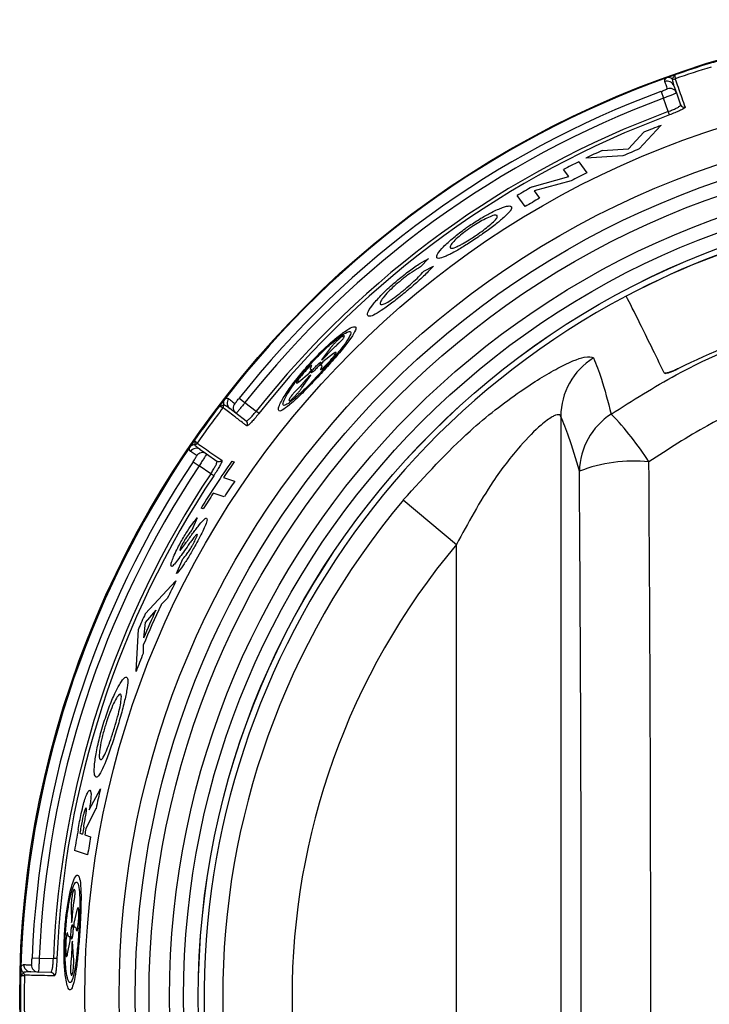
# Model space of a CAD drawing. Units: inches. Extents: x -50 to 62, y -17 to 54.
# Drawn here: x 2 to 3, y 15 to 17 of the extents above; entities that cross this region are included whole.
import ezdxf

# ---------------------------------------------------------------- set-up
doc = ezdxf.new("R2010")
doc.units = ezdxf.units.IN
doc.header["$MEASUREMENT"] = 0

msp = doc.modelspace()

# ---------------------------------------------------------------- linework, layer by layer
at = {"color": 7, "linetype": 'Continuous', "lineweight": 25}
for p, q in [((2.7435, 16.7943), (2.7437, 16.7944)), ((2.7477, 16.794), (2.7477, 16.7939)), ((2.7275, 16.7759), (2.731, 16.7662)), ((2.7459, 16.784), (2.7496, 16.7738)), ((2.7378, 16.7471), (2.731, 16.7662)), ((2.7496, 16.7738), (2.7557, 16.7565)), ((2.7396, 16.7423), (2.7378, 16.7471)), ((2.7274, 16.7272), (2.6961, 16.6936)), ((2.6809, 16.6935), (2.703, 16.7175)), ((2.6428, 16.6913), (2.6809, 16.6935)), ((2.6727, 16.6835), (2.6194, 16.6801)), ((2.595, 16.6537), (2.5875, 16.6639)), ((2.6093, 16.6751), (2.6209, 16.6591)), ((2.5423, 16.6392), (2.595, 16.6537)), ((2.5982, 16.6475), (2.5454, 16.6335)), ((2.5322, 16.6107), (2.5207, 16.6265)), ((2.5454, 16.6335), (2.5531, 16.6229)), ((2.3935, 16.5361), (2.3821, 16.5242)), ((2.3867, 16.5178), (2.4007, 16.5253)), ((2.2719, 16.4226), (2.2727, 16.4247)), ((2.2529, 16.4081), (2.2397, 16.3906)), ((2.2572, 16.3997), (2.2419, 16.3879)), ((2.2219, 16.38), (2.2173, 16.3753)), ((2.2419, 16.3879), (2.2381, 16.3832)), ((2.2397, 16.3906), (2.2423, 16.3921)), ((2.2423, 16.3793), (2.247, 16.3839)), ((2.2073, 16.3592), (2.2222, 16.3716)), ((2.2117, 16.3507), (2.2244, 16.3689)), ((2.2244, 16.3689), (2.2218, 16.3673)), ((2.2222, 16.3716), (2.226, 16.3763)), ((2.0991, 16.3261), (2.0992, 16.3262)), ((2.1217, 16.3358), (2.1298, 16.3294)), ((2.1298, 16.3294), (2.1459, 16.317)), ((2.1937, 16.3348), (2.1929, 16.3326)), ((2.0983, 16.3221), (2.0982, 16.3221)), ((2.1169, 16.3141), (2.1082, 16.3207)), ((2.1314, 16.3029), (2.1169, 16.3141)), ((2.1499, 16.3138), (2.1459, 16.317)), ((2.5834, 16.3095), (2.5834, 14.6423)), ((2.0575, 16.2689), (2.0576, 16.269)), ((2.0611, 16.271), (2.0612, 16.271)), ((2.0655, 16.2619), (2.0745, 16.2558)), ((2.0745, 16.2558), (2.0896, 16.2454)), ((2.0553, 16.2445), (2.0639, 16.2388)), ((2.0807, 16.2273), (2.0639, 16.2388)), ((2.1111, 16.2453), (2.1144, 16.2443)), ((2.085, 16.2244), (2.0807, 16.2273)), ((2.099, 16.2219), (2.115, 16.2167)), ((2.1001, 16.1942), (2.0842, 16.1994)), ((2.3573, 16.1897), (2.4336, 16.1258)), ((2.07, 16.1767), (2.0667, 16.1778)), ((2.0612, 16.1639), (2.0533, 16.1461)), ((2.4336, 14.8261), (2.4336, 16.1258)), ((2.0316, 16.0838), (2.0406, 16.1049)), ((1.9865, 16.0262), (2.0306, 16.0734)), ((2.0182, 16.0482), (2.0093, 16.0393)), ((2.0017, 16.0314), (1.9863, 16.0136)), ((1.9863, 16.0136), (1.9841, 15.9915)), ((1.9734, 15.9436), (1.9767, 16.004)), ((1.9837, 15.9812), (1.9835, 15.9695)), ((1.9061, 15.7449), (1.9221, 15.7748)), ((1.9158, 15.7465), (1.9012, 15.7177)), ((1.8925, 15.7112), (1.8963, 15.71)), ((1.8996, 15.7089), (1.908, 15.7062)), ((1.9037, 15.6803), (1.885, 15.6864)), ((1.8857, 15.6286), (1.8851, 15.6307)), ((1.88, 15.6053), (1.8806, 15.583)), ((1.8885, 15.601), (1.884, 15.5821)), ((1.8806, 15.583), (1.8816, 15.5858)), ((1.884, 15.5821), (1.8839, 15.576)), ((1.8897, 15.5753), (1.8904, 15.5819)), ((1.8733, 15.5637), (1.8727, 15.5571)), ((1.8788, 15.5569), (1.8788, 15.5631)), ((1.875, 15.5379), (1.8788, 15.5569)), ((1.8822, 15.5561), (1.8812, 15.5532)), ((1.8836, 15.5335), (1.8822, 15.5561)), ((1.824, 15.5324), (1.8343, 15.5319)), ((1.8343, 15.5319), (1.8546, 15.5314)), ((1.8597, 15.5312), (1.8546, 15.5314)), ((1.8114, 15.5112), (1.8114, 15.5114)), ((1.8131, 15.5075), (1.8131, 15.5075)), ((1.8328, 15.512), (1.822, 15.5123)), ((1.8512, 15.5115), (1.8328, 15.512)), ((1.8795, 15.5097), (1.8803, 15.5075))]:
    msp.add_line(p, q, dxfattribs=at)
for radius in [1.403, 1.3096, 1.2602, 1.2371, 1.2172, 1.1877, 1.1677, 1.1465, 1.1464]:
    msp.add_circle((3.2092, 15.4759), radius, dxfattribs=at)
for centre, radius, start, end in [((3.2092, 15.4759), 1.402, 106.5941, 107.1017), ((3.2092, 15.4759), 1.402, 107.1017, 109.2419), ((3.2092, 15.4759), 1.3965, 107.0489, 109.2945), ((3.2092, 15.4759), 1.402, 109.7543, 142.2457), ((2.7365, 16.7807), 0.01, 19.5121, 109.9245), ((3.2092, 15.4759), 1.402, 109.2419, 109.7543), ((2.7461, 16.7987), 0.005, 239.5358, 289.3126), ((2.7462, 16.7987), 0.00498, 239.9521, 288.5561), ((3.2092, 15.4759), 1.3864, 110.3324, 141.6676), ((2.7402, 16.7704), 0.00999, 19.5318, 109.9468), ((3.2092, 15.4759), 1.376, 110.3324, 141.6676), ((2.7604, 16.7582), 0.00498, 199.6929, 289.484), ((3.2092, 15.4759), 1.3557, 110.3449, 141.6551), ((3.2092, 15.4759), 1.3506, 110.3449, 141.6551), ((3.2092, 15.4759), 1.3408, 111.0554, 112.1789), ((3.2092, 15.4759), 1.3408, 114.9841, 116.0933), ((3.2092, 15.4759), 1.3213, 112.8496, 113.9528), ((3.2092, 15.4759), 1.3408, 116.5777, 117.6216), ((3.2092, 15.4759), 1.3213, 116.4375, 117.5416), ((3.2092, 15.4759), 1.3408, 119.8235, 120.8971), ((3.2092, 15.4759), 1.3213, 119.7699, 120.8216), ((3.2092, 15.4759), 1.1381, 62.1512, 117.8487), ((3.2092, 15.4759), 1.138, 62.1477, 117.8522), ((3.2092, 15.4759), 1.1381, 117.8487, 62.1512), ((2.6833, 16.3087), 0.0999, 122.0315, 179.5473), ((3.2092, 15.4759), 1.402, 142.7581, 145.2419), ((3.2092, 15.4759), 1.402, 142.2457, 142.7581), ((2.0942, 16.325), 0.00498, 323.4439, 12.0479), ((2.0943, 16.3251), 0.005, 322.6874, 12.4642), ((2.1143, 16.3286), 0.01, 142.0755, 232.4879), ((2.123, 16.322), 0.00999, 142.0532, 232.4682), ((3.2092, 15.4759), 1.3965, 142.7055, 145.2945), ((2.7092, 16.2294), 0.0989, 122.5554, 179.1695), ((2.3502, 16.0152), 0.4267, 32.4838, 44.2272), ((2.1284, 16.299), 0.00498, 322.516, 52.3071), ((3.2092, 15.4759), 1.402, 145.2419, 145.7543), ((2.057, 16.2738), 0.005, 275.5358, 325.3126), ((2.0571, 16.2739), 0.00498, 275.9521, 324.5561), ((3.2092, 15.4759), 1.402, 145.7543, 178.2457), ((2.0599, 16.2537), 0.01, 55.5121, 145.9245), ((2.0688, 16.2475), 0.00999, 55.5318, 145.9468), ((3.2092, 15.4759), 1.3864, 146.3324, 177.6676), ((3.2092, 15.4759), 1.376, 146.3324, 177.6676), ((3.2092, 15.4759), 1.3408, 144.9822, 148.4368), ((2.0924, 16.2495), 0.00498, 235.6929, 325.484), ((3.2092, 15.4759), 1.3375, 144.9385, 146.0995), ((2.6888, 16.0256), 0.2198, 84.4397, 110.9477), ((3.2092, 15.4759), 1.3557, 146.3449, 177.6551), ((3.2092, 15.4759), 1.3506, 146.3449, 177.6551), ((3.2092, 15.4759), 1.3213, 145.9, 147.0696), ((3.2092, 15.4759), 1.3375, 147.254, 148.4023), ((3.2092, 15.4759), 1.1114, 140.0382, 219.9616), ((3.2092, 15.4759), 1.0118, 140.0382, 219.9616), ((3.2092, 15.4759), 1.3213, 153.119, 154.3354), ((3.2092, 15.4759), 1.3255, 154.8502, 157.5915), ((3.2092, 15.4759), 1.3291, 155.2966, 157.1769), ((3.2092, 15.4759), 1.3408, 155.7697, 156.8049), ((3.2092, 15.4759), 1.3213, 158.0669, 159.2714), ((3.2092, 15.4759), 1.3213, 166.9257, 168.1844), ((3.2092, 15.4759), 1.3408, 169.6623, 170.9701), ((3.2092, 15.4759), 1.3375, 169.4848, 169.8672), ((3.2092, 15.4759), 1.3336, 169.4515, 169.8903), ((3.2092, 15.4759), 1.3301, 169.5279, 169.9112), ((3.2092, 15.4759), 1.3213, 169.964, 171.1036), ((3.2092, 15.4759), 1.402, 178.2457, 178.7581), ((1.8222, 15.5223), 0.01, 178.0755, 268.4879), ((1.8331, 15.522), 0.00999, 178.0532, 268.4682), ((3.2092, 15.4759), 1.402, 178.7581, 181.2419), ((1.8081, 15.5076), 0.005, 358.6874, 48.4642), ((1.8081, 15.5075), 0.00498, 359.4439, 48.0479), ((3.2092, 15.4759), 1.3965, 178.7055, 181.2945), ((1.851, 15.5065), 0.00498, 358.516, 88.3071)]:
    msp.add_arc(centre, radius, start, end, dxfattribs=at)
for centre, major_axis, ratio in [((2.4195, 15.4759), (0, 5.6958), 0.051488), ((2.3197, 15.4759), (0, 5.5958), 0.052408)]:
    msp.add_ellipse(centre, major_axis=major_axis, ratio=ratio, start_param=4.577067, end_param=4.847711, dxfattribs=at)
for points, knots in [([(2.7331, 16.7901), (2.733, 16.7904), (2.7327, 16.7917), (2.7332, 16.7934), (2.735, 16.795), (2.7353, 16.7954)], [0, 0, 0, 0, 0.16418, 0.82096, 1, 1, 1, 1]), ([(2.7367, 16.7798), (2.7366, 16.7801), (2.7361, 16.7816), (2.7347, 16.7855), (2.7338, 16.7882), (2.7331, 16.7901)], [0, 0, 0, 0, 0.069533, 0.347666, 1, 1, 1, 1]), ([(2.7435, 16.7943), (2.743, 16.7946), (2.7417, 16.7953), (2.739, 16.796), (2.7369, 16.7958), (2.7355, 16.7954), (2.7353, 16.7954), (2.7353, 16.7954)], [0, 0, 0, 0, 0.157904, 0.425364, 0.927366, 0.988799, 1, 1, 1, 1]), ([(2.7435, 16.7943), (2.7436, 16.7939), (2.7438, 16.7912), (2.7447, 16.7878), (2.7457, 16.7847), (2.7459, 16.784)], [0, 0, 0, 0, 0.145096, 0.829066, 1, 1, 1, 1]), ([(2.7471, 16.7996), (2.7471, 16.7995), (2.7467, 16.7986), (2.7458, 16.7969), (2.7445, 16.7951), (2.7439, 16.7945), (2.7437, 16.7944), (2.7437, 16.7944)], [0, 0, 0, 0, 0.012202, 0.332313, 0.650979, 0.95779, 1, 1, 1, 1]), ([(2.7471, 16.7996), (2.7471, 16.7995), (2.7473, 16.7985), (2.7476, 16.7967), (2.7478, 16.7948), (2.7478, 16.7941), (2.7477, 16.794), (2.7477, 16.794)], [0, 0, 0, 0, 0.011936, 0.332123, 0.650542, 0.957637, 1, 1, 1, 1]), ([(2.7477, 16.7939), (2.7477, 16.7939), (2.7481, 16.7929), (2.7497, 16.7884), (2.7538, 16.7767), (2.7589, 16.7623), (2.7621, 16.7535)], [0, 0, 0, 0, 0.00559, 0.091955, 0.437427, 1, 1, 1, 1]), ([(2.7275, 16.7759), (2.7285, 16.7763), (2.7306, 16.7771), (2.7334, 16.7782), (2.7355, 16.7791), (2.7366, 16.7796), (2.7367, 16.7798), (2.7367, 16.7798)], [0, 0, 0, 0, 0.215451, 0.430609, 0.645316, 0.859602, 1, 1, 1, 1]), ([(2.7496, 16.7738), (2.7495, 16.7737), (2.7493, 16.7735), (2.7472, 16.7724), (2.743, 16.7707), (2.7374, 16.7686), (2.7331, 16.767), (2.731, 16.7662)], [0, 0, 0, 0, 0.140855, 0.355646, 0.570434, 0.785216, 1, 1, 1, 1]), ([(2.7378, 16.7471), (2.7399, 16.7479), (2.7441, 16.7495), (2.7496, 16.752), (2.7536, 16.7542), (2.7556, 16.7557), (2.7557, 16.7563), (2.7557, 16.7565)], [0, 0, 0, 0, 0.213982, 0.428043, 0.642524, 0.85765, 1, 1, 1, 1]), ([(2.7621, 16.7535), (2.762, 16.7532), (2.7619, 16.7526), (2.7594, 16.7508), (2.7543, 16.7483), (2.7475, 16.7453), (2.7422, 16.7433), (2.7396, 16.7423)], [0, 0, 0, 0, 0.142447, 0.357682, 0.57218, 0.786155, 1, 1, 1, 1]), ([(2.4524, 16.5834), (2.458, 16.587), (2.4691, 16.5944), (2.486, 16.6036), (2.5006, 16.61), (2.51, 16.6123), (2.5119, 16.611), (2.5127, 16.6105)], [0, 0, 0, 0, 0.177223, 0.355447, 0.589759, 0.825618, 1, 1, 1, 1]), ([(2.5127, 16.6105), (2.5128, 16.609), (2.513, 16.6059), (2.5023, 16.5953), (2.4879, 16.5835), (2.4748, 16.5739), (2.4668, 16.5684), (2.4646, 16.5669)], [0, 0, 0, 0, 0.273381, 0.549541, 0.737459, 0.926744, 1, 1, 1, 1]), ([(2.4922, 16.5977), (2.4911, 16.5982), (2.4892, 16.599), (2.4806, 16.5958), (2.4712, 16.5911), (2.462, 16.5858), (2.4565, 16.5821), (2.4541, 16.5805)], [0, 0, 0, 0, 0.290943, 0.53181, 0.722989, 0.882227, 1, 1, 1, 1]), ([(2.4624, 16.5698), (2.4658, 16.5722), (2.4726, 16.5769), (2.4818, 16.5843), (2.4888, 16.5907), (2.4927, 16.5956), (2.4923, 16.597), (2.4922, 16.5977)], [0, 0, 0, 0, 0.171583, 0.34447, 0.568368, 0.789971, 1, 1, 1, 1]), ([(2.4053, 16.5372), (2.4053, 16.5389), (2.4052, 16.5419), (2.4142, 16.5526), (2.4282, 16.5654), (2.4424, 16.5764), (2.4505, 16.5821), (2.4524, 16.5834)], [0, 0, 0, 0, 0.273429, 0.502412, 0.732742, 0.93738, 1, 1, 1, 1]), ([(2.4541, 16.5805), (2.4506, 16.578), (2.4436, 16.5731), (2.4344, 16.5654), (2.4277, 16.5587), (2.4242, 16.5537), (2.4245, 16.5523), (2.4247, 16.5516)], [0, 0, 0, 0, 0.175765, 0.352921, 0.569128, 0.786089, 1, 1, 1, 1]), ([(2.4646, 16.5669), (2.4588, 16.563), (2.4471, 16.5551), (2.4301, 16.5451), (2.4164, 16.5383), (2.4078, 16.5356), (2.4061, 16.5368), (2.4053, 16.5372)], [0, 0, 0, 0, 0.186771, 0.375235, 0.603341, 0.834932, 1, 1, 1, 1]), ([(2.4398, 16.556), (2.4415, 16.5568), (2.4459, 16.5592), (2.4537, 16.564), (2.4598, 16.5681), (2.4624, 16.5698)], [0, 0, 0, 0, 0.2511387, 0.6842465, 1, 1, 1, 1]), ([(2.4247, 16.5516), (2.4251, 16.5513), (2.4262, 16.5504), (2.4309, 16.5515), (2.4374, 16.5547), (2.4398, 16.556)], [0, 0, 0, 0, 0.250056, 0.71073, 1, 1, 1, 1]), ([(2.3496, 16.5056), (2.3551, 16.51), (2.3661, 16.5189), (2.3816, 16.5295), (2.3896, 16.5339), (2.3935, 16.5361)], [0, 0, 0, 0, 0.336687, 0.673566, 1, 1, 1, 1]), ([(2.3821, 16.5242), (2.38, 16.523), (2.3746, 16.5199), (2.3643, 16.5131), (2.3556, 16.5062), (2.3516, 16.5029)], [0, 0, 0, 0, 0.252175, 0.649859, 1, 1, 1, 1]), ([(2.4007, 16.5253), (2.3983, 16.5228), (2.392, 16.5162), (2.3792, 16.5038), (2.3672, 16.4936), (2.3614, 16.4888)], [0, 0, 0, 0, 0.250238, 0.640923, 1, 1, 1, 1]), ([(2.3599, 16.4923), (2.3634, 16.4953), (2.3706, 16.5014), (2.3797, 16.5103), (2.3843, 16.5152), (2.3867, 16.5178)], [0, 0, 0, 0, 0.316805, 0.63608, 1, 1, 1, 1]), ([(2.3061, 16.4542), (2.3059, 16.4559), (2.3055, 16.4589), (2.3134, 16.4703), (2.3261, 16.4843), (2.3393, 16.4969), (2.3475, 16.5038), (2.3496, 16.5056)], [0, 0, 0, 0, 0.274706, 0.494502, 0.714632, 0.926477, 1, 1, 1, 1]), ([(2.3516, 16.5029), (2.3483, 16.5001), (2.3415, 16.4943), (2.3327, 16.4853), (2.3263, 16.4776), (2.3235, 16.4725), (2.3239, 16.4711), (2.3241, 16.4705)], [0, 0, 0, 0, 0.1812308, 0.3637764, 0.5956319, 0.8288253, 1, 1, 1, 1]), ([(2.3614, 16.4888), (2.3557, 16.484), (2.3442, 16.4746), (2.3282, 16.4629), (2.3161, 16.4554), (2.3086, 16.4525), (2.3069, 16.4537), (2.3061, 16.4542)], [0, 0, 0, 0, 0.196237, 0.394686, 0.604751, 0.813441, 1, 1, 1, 1]), ([(2.3241, 16.4705), (2.3251, 16.4701), (2.3268, 16.4694), (2.3344, 16.4732), (2.3438, 16.4795), (2.353, 16.4865), (2.3582, 16.4909), (2.3599, 16.4923)], [0, 0, 0, 0, 0.300388, 0.509864, 0.720698, 0.911079, 1, 1, 1, 1]), ([(2.6559, 16.3128), (2.6866, 16.3323), (2.7647, 16.3818), (2.9027, 16.439), (3.0499, 16.4742), (3.1829, 16.4854), (3.315, 16.4814), (3.4612, 16.4549), (3.6191, 16.4003), (3.7142, 16.3423), (3.7624, 16.3128)], [0, 0, 0, 0, 0.092908, 0.23617, 0.37942, 0.477736, 0.576052, 0.715891, 0.85574, 1, 1, 1, 1]), ([(2.7321, 16.3719), (2.7195, 16.3978), (2.6941, 16.4498), (2.683, 16.4713), (2.6775, 16.4821)], [0, 0, 0, 0, 0.498982, 1, 1, 1, 1]), ([(3.6657, 16.3785), (3.6194, 16.4001), (3.5257, 16.4437), (3.3716, 16.4811), (3.2088, 16.4953), (3.0476, 16.4812), (2.8927, 16.4436), (2.7997, 16.4004), (2.7526, 16.3785)], [0, 0, 0, 0, 0.161284, 0.326626, 0.498688, 0.675831, 0.83592, 1, 1, 1, 1]), ([(2.178, 16.3216), (2.178, 16.3197), (2.1778, 16.3158), (2.1848, 16.3188), (2.1965, 16.328), (2.212, 16.3426), (2.2299, 16.361), (2.2486, 16.3814), (2.2661, 16.4015), (2.2801, 16.419), (2.2885, 16.4318), (2.2901, 16.4386), (2.2849, 16.4386), (2.2736, 16.4321), (2.258, 16.4199), (2.2398, 16.4033), (2.2212, 16.3839), (2.2038, 16.3633), (2.1895, 16.3439), (2.1807, 16.3293), (2.1788, 16.3238), (2.178, 16.3216)], [0, 0, 0, 0, 0.052255, 0.104558, 0.15585, 0.207034, 0.259257, 0.312926, 0.367758, 0.42313, 0.478433, 0.533212, 0.587146, 0.640054, 0.692027, 0.743579, 0.795617, 0.849086, 0.904408, 0.96097, 1, 1, 1, 1]), ([(2.1906, 16.3415), (2.1884, 16.3375), (2.184, 16.3295), (2.1841, 16.3245), (2.1893, 16.3258), (2.199, 16.3331), (2.2122, 16.3452), (2.2277, 16.3609), (2.2441, 16.3785), (2.2597, 16.3963), (2.2724, 16.4121), (2.2805, 16.4241), (2.2829, 16.4309), (2.2792, 16.4319), (2.2701, 16.427), (2.2569, 16.4169), (2.2413, 16.4028), (2.2249, 16.386), (2.2095, 16.3681), (2.1976, 16.3526), (2.1926, 16.3447), (2.1906, 16.3415)], [0, 0, 0, 0, 0.054739, 0.10954, 0.162759, 0.214303, 0.265465, 0.317453, 0.370834, 0.425486, 0.48085, 0.536274, 0.591217, 0.645294, 0.698305, 0.75034, 0.801907, 0.853876, 0.907169, 0.96225, 1, 1, 1, 1]), ([(2.2668, 16.4221), (2.2659, 16.4213), (2.264, 16.4197), (2.2605, 16.4165), (2.2571, 16.413), (2.2546, 16.4101), (2.2534, 16.4086), (2.2529, 16.4081)], [0, 0, 0, 0, 0.217009, 0.434443, 0.654409, 0.879272, 1, 1, 1, 1]), ([(2.2645, 16.4146), (2.2651, 16.4151), (2.2663, 16.4162), (2.2682, 16.4181), (2.27, 16.4201), (2.2713, 16.4217), (2.2717, 16.4224), (2.2719, 16.4226)], [0, 0, 0, 0, 0.187307, 0.405748, 0.628597, 0.855097, 1, 1, 1, 1]), ([(2.2727, 16.4247), (2.2726, 16.425), (2.2722, 16.4255), (2.2699, 16.4243), (2.2678, 16.4227), (2.2668, 16.4221)], [0, 0, 0, 0, 0.367503, 0.73562, 1, 1, 1, 1]), ([(2.2423, 16.3921), (2.2441, 16.3941), (2.2497, 16.4003), (2.2575, 16.4081), (2.263, 16.4132), (2.2645, 16.4146)], [0, 0, 0, 0, 0.253065, 0.792994, 1, 1, 1, 1]), ([(2.247, 16.3839), (2.2484, 16.3854), (2.2516, 16.3887), (2.2557, 16.3935), (2.2577, 16.3961), (2.2586, 16.3973)], [0, 0, 0, 0, 0.32413, 0.695948, 1, 1, 1, 1]), ([(2.2586, 16.3973), (2.2593, 16.3982), (2.2605, 16.4), (2.2609, 16.4014), (2.2602, 16.4016), (2.2587, 16.4009), (2.2575, 16.4), (2.2572, 16.3997)], [0, 0, 0, 0, 0.2289, 0.458433, 0.684607, 0.905388, 1, 1, 1, 1]), ([(2.3573, 16.1897), (2.3886, 16.2241), (2.4422, 16.283), (2.5223, 16.345), (2.5811, 16.381), (2.6204, 16.3977), (2.6272, 16.3948), (2.6303, 16.3934)], [0, 0, 0, 0, 0.296755, 0.508217, 0.683701, 0.855086, 1, 1, 1, 1]), ([(3.7082, 16.2444), (3.6648, 16.2715), (3.5793, 16.3248), (3.4367, 16.3751), (3.2706, 16.4057), (3.099, 16.401), (2.9324, 16.3604), (2.808, 16.3077), (2.7378, 16.2623), (2.7101, 16.2444)], [0, 0, 0, 0, 0.1446626, 0.2844686, 0.4242559, 0.6202055, 0.763485, 0.9067881, 1, 1, 1, 1]), ([(2.2254, 16.3818), (2.2256, 16.3821), (2.2258, 16.3828), (2.2254, 16.3828), (2.2244, 16.3822), (2.2231, 16.3812), (2.2222, 16.3803), (2.2219, 16.38)], [0, 0, 0, 0, 0.222561, 0.44599, 0.665081, 0.880408, 1, 1, 1, 1]), ([(2.226, 16.3763), (2.225, 16.3764), (2.2231, 16.3764), (2.2247, 16.3801), (2.2254, 16.3818)], [0, 0, 0, 0, 0.526033, 1, 1, 1, 1]), ([(2.225, 16.3725), (2.2251, 16.3723), (2.2253, 16.372), (2.2264, 16.3727), (2.2281, 16.374), (2.2302, 16.376), (2.2325, 16.3783), (2.2348, 16.3809), (2.2368, 16.3834), (2.2383, 16.3855), (2.2391, 16.3869), (2.239, 16.3875), (2.2381, 16.3872), (2.2365, 16.3861), (2.2345, 16.3843), (2.2322, 16.382), (2.2299, 16.3795), (2.2278, 16.377), (2.2261, 16.3747), (2.2252, 16.3732), (2.2251, 16.3727), (2.225, 16.3725)], [0, 0, 0, 0, 0.052356, 0.104747, 0.156403, 0.207905, 0.260176, 0.313789, 0.36877, 0.424582, 0.480315, 0.535078, 0.588408, 0.640479, 0.691991, 0.74386, 0.796867, 0.851361, 0.907063, 0.963094, 1, 1, 1, 1]), ([(2.2381, 16.3832), (2.2391, 16.3832), (2.241, 16.3831), (2.2394, 16.3794), (2.2387, 16.3776)], [0, 0, 0, 0, 0.526298, 1, 1, 1, 1]), ([(2.6303, 16.3934), (2.6342, 16.384), (2.643, 16.3624), (2.6513, 16.3307), (2.6559, 16.3128)], [0, 0, 0, 0, 0.4378777, 1, 1, 1, 1]), ([(2.2218, 16.3673), (2.22, 16.3652), (2.2144, 16.3587), (2.207, 16.3504), (2.2018, 16.345), (2.2005, 16.3436)], [0, 0, 0, 0, 0.260836, 0.807034, 1, 1, 1, 1]), ([(2.2173, 16.3753), (2.2159, 16.3738), (2.2128, 16.3704), (2.2088, 16.3655), (2.2068, 16.3627), (2.206, 16.3614)], [0, 0, 0, 0, 0.320331, 0.69236, 1, 1, 1, 1]), ([(2.2387, 16.3776), (2.2386, 16.3773), (2.2383, 16.3766), (2.2388, 16.3765), (2.2398, 16.3771), (2.2411, 16.3782), (2.242, 16.379), (2.2423, 16.3793)], [0, 0, 0, 0, 0.223393, 0.447661, 0.667385, 0.882969, 1, 1, 1, 1]), ([(2.7321, 16.3719), (2.7325, 16.3716), (2.7333, 16.3711), (2.7368, 16.3717), (2.7417, 16.3734), (2.7472, 16.3757), (2.7509, 16.3775), (2.7525, 16.3783)], [0, 0, 0, 0, 0.209477, 0.419023, 0.62684, 0.832537, 1, 1, 1, 1]), ([(2.7526, 16.3785), (2.7506, 16.3775), (2.7466, 16.3755), (2.7409, 16.3732), (2.7363, 16.3717), (2.7331, 16.3713), (2.7325, 16.3718), (2.7322, 16.372)], [0, 0, 0, 0, 0.203881, 0.407766, 0.611712, 0.816834, 1, 1, 1, 1]), ([(2.206, 16.3614), (2.2054, 16.3605), (2.2042, 16.3587), (2.2038, 16.3573), (2.2045, 16.3571), (2.2059, 16.3579), (2.207, 16.3589), (2.2073, 16.3592)], [0, 0, 0, 0, 0.229436, 0.459585, 0.684434, 0.90226, 1, 1, 1, 1]), ([(2.2005, 16.3436), (2.2, 16.3431), (2.1989, 16.3419), (2.1971, 16.3398), (2.1954, 16.3376), (2.1942, 16.3359), (2.1938, 16.3351), (2.1937, 16.3348)], [0, 0, 0, 0, 0.1782824, 0.3965139, 0.6224807, 0.8537977, 1, 1, 1, 1]), ([(2.1986, 16.3356), (2.1995, 16.3364), (2.2013, 16.3382), (2.2045, 16.3417), (2.2077, 16.3454), (2.2102, 16.3485), (2.2113, 16.3502), (2.2117, 16.3507)], [0, 0, 0, 0, 0.216324, 0.432954, 0.654873, 0.883924, 1, 1, 1, 1]), ([(2.0931, 16.3244), (2.0931, 16.3244), (2.0942, 16.3245), (2.0961, 16.3248), (2.0981, 16.3255), (2.0989, 16.3259), (2.0991, 16.3261), (2.0991, 16.3261)], [0, 0, 0, 0, 0.012202, 0.332313, 0.650979, 0.95779, 1, 1, 1, 1]), ([(2.0931, 16.3244), (2.0931, 16.3244), (2.094, 16.3239), (2.0957, 16.3231), (2.0975, 16.3223), (2.0981, 16.3221), (2.0982, 16.3221), (2.0982, 16.3221)], [0, 0, 0, 0, 0.011936, 0.332123, 0.650542, 0.957637, 1, 1, 1, 1]), ([(2.1007, 16.3343), (2.1007, 16.3343), (2.1006, 16.3342), (2.0998, 16.333), (2.099, 16.331), (2.0988, 16.3283), (2.0991, 16.3268), (2.0992, 16.3262)], [0, 0, 0, 0, 0.011201, 0.072634, 0.574636, 0.842096, 1, 1, 1, 1]), ([(2.1082, 16.3207), (2.1077, 16.3211), (2.105, 16.3231), (2.102, 16.325), (2.0996, 16.326), (2.0992, 16.3262)], [0, 0, 0, 0, 0.170934, 0.854904, 1, 1, 1, 1]), ([(2.1007, 16.3343), (2.1012, 16.3346), (2.1032, 16.3357), (2.105, 16.3357), (2.1062, 16.3349), (2.1064, 16.3348)], [0, 0, 0, 0, 0.17904, 0.83582, 1, 1, 1, 1]), ([(2.1064, 16.3348), (2.1066, 16.3347), (2.1074, 16.3341), (2.1098, 16.3322), (2.1129, 16.3298), (2.1151, 16.3282)], [0, 0, 0, 0, 0.069533, 0.347666, 1, 1, 1, 1]), ([(2.1151, 16.3282), (2.1152, 16.3282), (2.1154, 16.3283), (2.1166, 16.3296), (2.1183, 16.3316), (2.12, 16.3337), (2.1212, 16.3352), (2.1217, 16.3358)], [0, 0, 0, 0, 0.2141114, 0.4285167, 0.6433893, 0.8586871, 1, 1, 1, 1]), ([(2.1298, 16.3294), (2.1289, 16.3282), (2.1266, 16.3253), (2.123, 16.3209), (2.1198, 16.317), (2.1175, 16.3144), (2.1171, 16.3142), (2.1169, 16.3141)], [0, 0, 0, 0, 0.14086, 0.355652, 0.570438, 0.785217, 1, 1, 1, 1]), ([(2.1929, 16.3326), (2.1931, 16.3323), (2.1934, 16.3318), (2.1956, 16.333), (2.1977, 16.3348), (2.1986, 16.3356)], [0, 0, 0, 0, 0.360744, 0.722161, 1, 1, 1, 1]), ([(2.1323, 16.2959), (2.132, 16.2962), (2.1305, 16.2973), (2.1242, 16.3021), (2.1118, 16.3117), (2.1034, 16.3181), (2.0983, 16.3221)], [0, 0, 0, 0, 0.021591, 0.107957, 0.453428, 1, 1, 1, 1]), ([(2.1314, 16.3029), (2.1318, 16.3029), (2.1326, 16.3029), (2.1353, 16.3051), (2.1389, 16.3088), (2.1427, 16.313), (2.145, 16.3159), (2.1459, 16.317)], [0, 0, 0, 0, 0.21585, 0.431629, 0.646995, 0.8617, 1, 1, 1, 1]), ([(2.1499, 16.3138), (2.1488, 16.3124), (2.1459, 16.3088), (2.1413, 16.3035), (2.1369, 16.2989), (2.1336, 16.296), (2.1328, 16.296), (2.1323, 16.2959)], [0, 0, 0, 0, 0.138211, 0.352803, 0.568147, 0.784008, 1, 1, 1, 1]), ([(2.5834, 16.3095), (2.5833, 16.3099), (2.5824, 16.3122), (2.5785, 16.3124), (2.5689, 16.3079), (2.5528, 16.2961), (2.5223, 16.2651), (2.478, 16.2074), (2.4503, 16.1566), (2.4336, 16.1258)], [0, 0, 0, 0, 0.021746, 0.128261, 0.171295, 0.281875, 0.448399, 0.666582, 1, 1, 1, 1]), ([(2.6102, 16.2309), (2.6052, 16.2482), (2.5963, 16.2791), (2.5874, 16.3003), (2.5834, 16.3095)], [0, 0, 0, 0, 0.562082, 1, 1, 1, 1]), ([(2.0575, 16.2689), (2.057, 16.2688), (2.0554, 16.2686), (2.0529, 16.2675), (2.0512, 16.2662), (2.0504, 16.265), (2.0503, 16.2649), (2.0503, 16.2649)], [0, 0, 0, 0, 0.157904, 0.425364, 0.927366, 0.988799, 1, 1, 1, 1]), ([(2.0574, 16.2752), (2.0574, 16.2752), (2.0576, 16.2742), (2.0578, 16.2722), (2.0579, 16.2701), (2.0577, 16.2692), (2.0576, 16.269), (2.0576, 16.269)], [0, 0, 0, 0, 0.012202, 0.332313, 0.650979, 0.95779, 1, 1, 1, 1]), ([(2.0574, 16.2752), (2.0574, 16.2752), (2.0581, 16.2745), (2.0594, 16.2731), (2.0607, 16.2717), (2.0611, 16.2711), (2.0611, 16.271), (2.0611, 16.271)], [0, 0, 0, 0, 0.011936, 0.332123, 0.650542, 0.957637, 1, 1, 1, 1]), ([(2.0575, 16.2689), (2.0578, 16.2685), (2.0596, 16.2665), (2.0623, 16.2642), (2.065, 16.2623), (2.0655, 16.2619)], [0, 0, 0, 0, 0.145096, 0.829066, 1, 1, 1, 1]), ([(2.0612, 16.271), (2.0612, 16.271), (2.062, 16.2704), (2.066, 16.2676), (2.0762, 16.2606), (2.0888, 16.252), (2.0965, 16.2467)], [0, 0, 0, 0, 0.00559, 0.091955, 0.437427, 1, 1, 1, 1]), ([(2.0516, 16.2593), (2.0514, 16.2595), (2.0503, 16.2604), (2.0497, 16.2621), (2.0502, 16.2644), (2.0503, 16.2649)], [0, 0, 0, 0, 0.16418, 0.82096, 1, 1, 1, 1]), ([(2.0606, 16.2531), (2.0603, 16.2533), (2.059, 16.2542), (2.0556, 16.2565), (2.0532, 16.2582), (2.0516, 16.2593)], [0, 0, 0, 0, 0.069533, 0.347666, 1, 1, 1, 1]), ([(2.0553, 16.2445), (2.056, 16.2454), (2.0572, 16.2473), (2.0588, 16.2499), (2.06, 16.2518), (2.0606, 16.2529), (2.0606, 16.2531), (2.0606, 16.2531)], [0, 0, 0, 0, 0.215451, 0.430609, 0.645316, 0.859602, 1, 1, 1, 1]), ([(2.0745, 16.2558), (2.0745, 16.2557), (2.0745, 16.2554), (2.0733, 16.2533), (2.0709, 16.2494), (2.0677, 16.2444), (2.0652, 16.2406), (2.0639, 16.2388)], [0, 0, 0, 0, 0.140855, 0.355646, 0.570434, 0.785216, 1, 1, 1, 1]), ([(2.0807, 16.2273), (2.0819, 16.2291), (2.0843, 16.2329), (2.0873, 16.2381), (2.0893, 16.2423), (2.09, 16.2447), (2.0897, 16.2452), (2.0896, 16.2454)], [0, 0, 0, 0, 0.213982, 0.428043, 0.642524, 0.85765, 1, 1, 1, 1]), ([(2.0965, 16.2467), (2.0966, 16.2464), (2.0969, 16.2459), (2.0959, 16.243), (2.0933, 16.2379), (2.0895, 16.2314), (2.0865, 16.2268), (2.085, 16.2244)], [0, 0, 0, 0, 0.142447, 0.357682, 0.57218, 0.786155, 1, 1, 1, 1]), ([(2.0379, 16.1295), (2.041, 16.1349), (2.0469, 16.1449), (2.0548, 16.156), (2.0592, 16.1614), (2.0612, 16.1639)], [0, 0, 0, 0, 0.378329, 0.705515, 1, 1, 1, 1]), ([(2.0747, 16.1635), (2.0751, 16.1629), (2.076, 16.1618), (2.0737, 16.1545), (2.0694, 16.1449), (2.0639, 16.1341), (2.0598, 16.1267), (2.0578, 16.1232)], [0, 0, 0, 0, 0.217795, 0.437654, 0.625455, 0.822444, 1, 1, 1, 1]), ([(2.0624, 16.1517), (2.0651, 16.1551), (2.0692, 16.1602), (2.0731, 16.1634), (2.0741, 16.1635), (2.0747, 16.1635)], [0, 0, 0, 0, 0.4939609, 0.7399463, 1, 1, 1, 1]), ([(2.0533, 16.1461), (2.0522, 16.1447), (2.0495, 16.1414), (2.0453, 16.1355), (2.0421, 16.1302), (2.041, 16.1282)], [0, 0, 0, 0, 0.320358, 0.743209, 1, 1, 1, 1]), ([(2.0613, 16.1405), (2.0608, 16.1403), (2.0597, 16.1398), (2.0562, 16.1354), (2.0524, 16.1303), (2.0496, 16.1264), (2.0483, 16.1245)], [0, 0, 0, 0, 0.213776, 0.453488, 0.726196, 1, 1, 1, 1]), ([(2.0506, 16.1359), (2.0516, 16.1373), (2.054, 16.1406), (2.058, 16.146), (2.0609, 16.1498), (2.0624, 16.1517)], [0, 0, 0, 0, 0.249931, 0.624852, 1, 1, 1, 1]), ([(2.0548, 16.1252), (2.0561, 16.1276), (2.0582, 16.1316), (2.0604, 16.1364), (2.0615, 16.1394), (2.0615, 16.1403), (2.0613, 16.1405), (2.0613, 16.1405)], [0, 0, 0, 0, 0.3352535, 0.5608864, 0.7869473, 0.9657044, 1, 1, 1, 1]), ([(2.0241, 16.094), (2.0237, 16.0945), (2.023, 16.0955), (2.0248, 16.1017), (2.0281, 16.1102), (2.0327, 16.12), (2.0363, 16.1266), (2.0379, 16.1295)], [0, 0, 0, 0, 0.209017, 0.419872, 0.614724, 0.83491, 1, 1, 1, 1]), ([(2.041, 16.1282), (2.04, 16.1264), (2.0385, 16.1236), (2.037, 16.1202), (2.0362, 16.1179), (2.0363, 16.1175), (2.0364, 16.1174)], [0, 0, 0, 0, 0.34977, 0.571322, 0.792707, 1, 1, 1, 1]), ([(2.0384, 16.1192), (2.0404, 16.1219), (2.0433, 16.1258), (2.0475, 16.1316), (2.0496, 16.1345), (2.0506, 16.1359)], [0, 0, 0, 0, 0.49787, 0.748907, 1, 1, 1, 1]), ([(2.0483, 16.1245), (2.0436, 16.118), (2.0365, 16.1079), (2.0285, 16.0972), (2.0252, 16.094), (2.0243, 16.094), (2.0241, 16.094)], [0, 0, 0, 0, 0.472186, 0.7200727, 0.9311637, 1, 1, 1, 1]), ([(2.0578, 16.1232), (2.0549, 16.118), (2.0489, 16.1076), (2.0399, 16.0938), (2.0346, 16.0871), (2.032, 16.0842), (2.0316, 16.0838)], [0, 0, 0, 0, 0.297878, 0.598596, 0.943952, 1, 1, 1, 1]), ([(2.0364, 16.1174), (2.0365, 16.1174), (2.0367, 16.1174), (2.0375, 16.118), (2.0382, 16.1189), (2.0384, 16.1192)], [0, 0, 0, 0, 0.247957, 0.711016, 1, 1, 1, 1]), ([(2.0406, 16.1049), (2.0426, 16.1072), (2.0454, 16.1106), (2.0504, 16.1178), (2.0532, 16.1225), (2.0546, 16.125), (2.0548, 16.1252)], [0, 0, 0, 0, 0.497059, 0.733106, 0.971509, 1, 1, 1, 1]), ([(1.9263, 15.8675), (1.9289, 15.8756), (1.9342, 15.8919), (1.9429, 15.9121), (1.951, 15.9277), (1.9567, 15.9352), (1.9589, 15.9353), (1.9597, 15.9354)], [0, 0, 0, 0, 0.213071, 0.427592, 0.629042, 0.861095, 1, 1, 1, 1]), ([(1.9597, 15.9354), (1.9606, 15.9342), (1.9624, 15.9319), (1.9604, 15.9169), (1.956, 15.8969), (1.9507, 15.8773), (1.947, 15.8651), (1.9458, 15.8613)], [0, 0, 0, 0, 0.23386, 0.469935, 0.678346, 0.899415, 1, 1, 1, 1]), ([(1.9509, 15.9109), (1.9499, 15.9106), (1.9479, 15.9101), (1.9427, 15.901), (1.937, 15.8885), (1.9324, 15.876), (1.93, 15.8683), (1.9293, 15.8661)], [0, 0, 0, 0, 0.239527, 0.481234, 0.692465, 0.910088, 1, 1, 1, 1]), ([(1.9423, 15.8624), (1.9439, 15.8678), (1.9472, 15.8787), (1.9505, 15.8928), (1.9523, 15.9038), (1.9523, 15.9097), (1.9513, 15.9106), (1.9509, 15.9109)], [0, 0, 0, 0, 0.216556, 0.434999, 0.633787, 0.856769, 1, 1, 1, 1]), ([(1.9158, 15.7915), (1.9148, 15.7927), (1.9129, 15.7951), (1.9134, 15.8097), (1.9166, 15.83), (1.9213, 15.8504), (1.925, 15.863), (1.9263, 15.8675)], [0, 0, 0, 0, 0.225526, 0.451739, 0.669419, 0.883731, 1, 1, 1, 1]), ([(1.9458, 15.8613), (1.9432, 15.8528), (1.9378, 15.8356), (1.9301, 15.8145), (1.9232, 15.799), (1.9184, 15.7916), (1.9165, 15.7916), (1.9158, 15.7915)], [0, 0, 0, 0, 0.222643, 0.447546, 0.643327, 0.872087, 1, 1, 1, 1]), ([(1.9293, 15.8661), (1.9277, 15.8604), (1.9244, 15.8489), (1.9215, 15.8342), (1.9203, 15.8234), (1.9207, 15.8179), (1.9218, 15.8171), (1.9222, 15.8168)], [0, 0, 0, 0, 0.22345, 0.448885, 0.650977, 0.856315, 1, 1, 1, 1]), ([(1.9319, 15.8323), (1.9328, 15.8345), (1.9352, 15.8407), (1.9389, 15.8512), (1.9414, 15.8594), (1.9423, 15.8624)], [0, 0, 0, 0, 0.251387, 0.723927, 1, 1, 1, 1]), ([(1.9222, 15.8168), (1.9227, 15.8168), (1.924, 15.8168), (1.9272, 15.8211), (1.9303, 15.8285), (1.9319, 15.8323)], [0, 0, 0, 0, 0.250944, 0.613214, 1, 1, 1, 1]), ([(1.8901, 15.7165), (1.8915, 15.7242), (1.8939, 15.7365), (1.8976, 15.7523), (1.9007, 15.7625), (1.9035, 15.7693), (1.9057, 15.7728), (1.9066, 15.7728), (1.9071, 15.7729)], [0, 0, 0, 0, 0.281572, 0.455302, 0.594993, 0.73468, 0.881469, 1, 1, 1, 1]), ([(1.9071, 15.7729), (1.9077, 15.7722), (1.9088, 15.7709), (1.9086, 15.7629), (1.9075, 15.754), (1.9066, 15.7476), (1.9061, 15.7449)], [0, 0, 0, 0, 0.348966, 0.585097, 0.820653, 1, 1, 1, 1]), ([(1.9015, 15.7474), (1.9013, 15.7473), (1.9008, 15.7471), (1.8998, 15.7447), (1.8986, 15.7412), (1.8966, 15.7332), (1.8952, 15.7257), (1.8941, 15.72)], [0, 0, 0, 0, 0.132662, 0.266504, 0.383661, 0.523311, 1, 1, 1, 1]), ([(1.8981, 15.7201), (1.8987, 15.723), (1.8997, 15.7286), (1.901, 15.7359), (1.9018, 15.7413), (1.9021, 15.7446), (1.902, 15.7468), (1.9017, 15.7472), (1.9015, 15.7474)], [0, 0, 0, 0, 0.248847, 0.486526, 0.628058, 0.735119, 0.842454, 1, 1, 1, 1]), ([(1.8744, 15.4928), (1.8755, 15.4901), (1.8777, 15.4847), (1.8814, 15.488), (1.8848, 15.4995), (1.8878, 15.5182), (1.8904, 15.5422), (1.8926, 15.5696), (1.894, 15.5976), (1.8945, 15.6225), (1.8936, 15.6412), (1.8912, 15.6513), (1.8875, 15.6516), (1.8829, 15.6427), (1.8782, 15.626), (1.8741, 15.6034), (1.8711, 15.5772), (1.8697, 15.5496), (1.87, 15.5236), (1.8718, 15.5037), (1.8737, 15.496), (1.8744, 15.4928)], [0, 0, 0, 0, 0.052131, 0.104334, 0.154979, 0.205107, 0.256429, 0.309781, 0.364984, 0.421162, 0.477286, 0.532572, 0.586571, 0.639154, 0.69056, 0.741483, 0.793, 0.846231, 0.901785, 0.959128, 1, 1, 1, 1]), ([(1.8729, 15.5135), (1.8737, 15.5089), (1.8753, 15.4997), (1.8785, 15.4956), (1.8817, 15.4995), (1.8847, 15.511), (1.8874, 15.5284), (1.8896, 15.5502), (1.8914, 15.5744), (1.8925, 15.5986), (1.8926, 15.6196), (1.8915, 15.6347), (1.8891, 15.6419), (1.8857, 15.6406), (1.8817, 15.6313), (1.8777, 15.6156), (1.8744, 15.595), (1.872, 15.5717), (1.871, 15.5477), (1.8715, 15.5274), (1.8725, 15.5176), (1.8729, 15.5135)], [0, 0, 0, 0, 0.054569, 0.109223, 0.161758, 0.212276, 0.262576, 0.314211, 0.367868, 0.423286, 0.479569, 0.53568, 0.590815, 0.644535, 0.69679, 0.747973, 0.798927, 0.850775, 0.90453, 0.96054, 1, 1, 1, 1]), ([(1.8851, 15.6307), (1.8848, 15.6309), (1.8842, 15.6311), (1.8831, 15.6288), (1.8824, 15.6262), (1.8821, 15.6251)], [0, 0, 0, 0, 0.364042, 0.728732, 1, 1, 1, 1]), ([(1.8821, 15.6251), (1.8819, 15.6239), (1.8813, 15.6214), (1.8807, 15.6167), (1.8802, 15.6119), (1.88, 15.6079), (1.88, 15.6059), (1.88, 15.6053)], [0, 0, 0, 0, 0.216062, 0.432478, 0.653095, 0.880453, 1, 1, 1, 1]), ([(1.8816, 15.5858), (1.8818, 15.5886), (1.8823, 15.5972), (1.8835, 15.6082), (1.8847, 15.6156), (1.885, 15.6175)], [0, 0, 0, 0, 0.259489, 0.806683, 1, 1, 1, 1]), ([(1.885, 15.6175), (1.8851, 15.6183), (1.8854, 15.6199), (1.8856, 15.6226), (1.8858, 15.6253), (1.8858, 15.6274), (1.8857, 15.6282), (1.8857, 15.6286)], [0, 0, 0, 0, 0.182243, 0.401042, 0.625986, 0.855165, 1, 1, 1, 1]), ([(1.8911, 15.5999), (1.891, 15.601), (1.8909, 15.6031), (1.8903, 15.6046), (1.8896, 15.6043), (1.889, 15.6028), (1.8886, 15.6014), (1.8885, 15.601)], [0, 0, 0, 0, 0.230003, 0.46072, 0.686091, 0.904216, 1, 1, 1, 1]), ([(1.8904, 15.5819), (1.8906, 15.584), (1.891, 15.5886), (1.8912, 15.5949), (1.8911, 15.5984), (1.8911, 15.5999)], [0, 0, 0, 0, 0.323422, 0.699, 1, 1, 1, 1]), ([(1.8804, 15.5595), (1.8805, 15.5594), (1.8808, 15.5591), (1.8813, 15.5601), (1.8818, 15.5621), (1.8822, 15.5648), (1.8826, 15.568), (1.8828, 15.5715), (1.8828, 15.5749), (1.8827, 15.5776), (1.8824, 15.5794), (1.882, 15.58), (1.8815, 15.5794), (1.881, 15.5777), (1.8805, 15.5752), (1.8801, 15.5721), (1.8799, 15.5687), (1.8798, 15.5653), (1.8799, 15.5623), (1.8801, 15.5603), (1.8803, 15.5597), (1.8804, 15.5595)], [0, 0, 0, 0, 0.051657, 0.103358, 0.154163, 0.204913, 0.256828, 0.310628, 0.366286, 0.422993, 0.479434, 0.534381, 0.587306, 0.638602, 0.689318, 0.740686, 0.793683, 0.84869, 0.905254, 0.962127, 1, 1, 1, 1]), ([(1.8839, 15.576), (1.8847, 15.5766), (1.8862, 15.5776), (1.8874, 15.5737), (1.8879, 15.5717)], [0, 0, 0, 0, 0.521072, 1, 1, 1, 1]), ([(1.8879, 15.5717), (1.888, 15.5714), (1.8882, 15.5707), (1.8886, 15.5709), (1.889, 15.572), (1.8894, 15.5736), (1.8896, 15.5748), (1.8897, 15.5753)], [0, 0, 0, 0, 0.221888, 0.444715, 0.661729, 0.874374, 1, 1, 1, 1]), ([(1.8749, 15.5673), (1.8749, 15.5676), (1.8747, 15.5683), (1.8743, 15.5681), (1.8739, 15.567), (1.8736, 15.5654), (1.8734, 15.5642), (1.8733, 15.5637)], [0, 0, 0, 0, 0.220915, 0.442757, 0.659097, 0.871534, 1, 1, 1, 1]), ([(1.8788, 15.5631), (1.878, 15.5625), (1.8765, 15.5614), (1.8754, 15.5654), (1.8749, 15.5673)], [0, 0, 0, 0, 0.520847, 1, 1, 1, 1]), ([(1.8727, 15.5571), (1.8725, 15.555), (1.8722, 15.5504), (1.8722, 15.544), (1.8724, 15.5405), (1.8725, 15.5389)], [0, 0, 0, 0, 0.319547, 0.69565, 1, 1, 1, 1]), ([(1.8812, 15.5532), (1.8811, 15.5504), (1.8808, 15.5415), (1.8801, 15.5303), (1.8795, 15.5229), (1.8793, 15.521)], [0, 0, 0, 0, 0.267915, 0.821504, 1, 1, 1, 1]), ([(1.8231, 15.5223), (1.8232, 15.5224), (1.8233, 15.5226), (1.8235, 15.5244), (1.8237, 15.5269), (1.8238, 15.5297), (1.8239, 15.5316), (1.824, 15.5324)], [0, 0, 0, 0, 0.214111, 0.428517, 0.643389, 0.858687, 1, 1, 1, 1]), ([(1.8343, 15.5319), (1.8342, 15.5305), (1.8341, 15.5268), (1.8338, 15.5211), (1.8335, 15.5161), (1.8331, 15.5126), (1.8329, 15.5122), (1.8328, 15.512)], [0, 0, 0, 0, 0.14086, 0.355652, 0.570438, 0.785217, 1, 1, 1, 1]), ([(1.8725, 15.5389), (1.8726, 15.5378), (1.8728, 15.5356), (1.8734, 15.5342), (1.874, 15.5345), (1.8746, 15.536), (1.8749, 15.5374), (1.875, 15.5379)], [0, 0, 0, 0, 0.23036, 0.46153, 0.68508, 0.899694, 1, 1, 1, 1]), ([(1.8829, 15.5133), (1.8831, 15.5145), (1.8834, 15.5171), (1.8837, 15.5219), (1.8839, 15.5269), (1.8838, 15.5309), (1.8837, 15.5329), (1.8836, 15.5335)], [0, 0, 0, 0, 0.215778, 0.431771, 0.655252, 0.88783, 1, 1, 1, 1]), ([(1.8079, 15.5189), (1.8081, 15.5193), (1.8091, 15.5214), (1.8105, 15.5225), (1.8119, 15.5226), (1.8122, 15.5226)], [0, 0, 0, 0, 0.17904, 0.83582, 1, 1, 1, 1]), ([(1.8079, 15.5189), (1.8079, 15.5188), (1.8079, 15.5186), (1.8079, 15.5172), (1.8084, 15.5152), (1.8099, 15.5128), (1.811, 15.5118), (1.8114, 15.5114)], [0, 0, 0, 0, 0.011201, 0.072634, 0.574636, 0.842096, 1, 1, 1, 1]), ([(1.8122, 15.5226), (1.8124, 15.5226), (1.8134, 15.5226), (1.8165, 15.5225), (1.8204, 15.5224), (1.8231, 15.5223)], [0, 0, 0, 0, 0.069533, 0.347666, 1, 1, 1, 1]), ([(1.8512, 15.5115), (1.8515, 15.5117), (1.8521, 15.5121), (1.853, 15.5156), (1.8538, 15.5207), (1.8543, 15.5263), (1.8545, 15.53), (1.8546, 15.5314)], [0, 0, 0, 0, 0.21585, 0.431629, 0.646995, 0.8617, 1, 1, 1, 1]), ([(1.8597, 15.5312), (1.8596, 15.5294), (1.8594, 15.5248), (1.8588, 15.5178), (1.858, 15.5115), (1.857, 15.5072), (1.8563, 15.5067), (1.856, 15.5064)], [0, 0, 0, 0, 0.138211, 0.352803, 0.568147, 0.784008, 1, 1, 1, 1]), ([(1.8793, 15.521), (1.8793, 15.5203), (1.8791, 15.5187), (1.8791, 15.5159), (1.8791, 15.5131), (1.8793, 15.511), (1.8795, 15.5101), (1.8795, 15.5097)], [0, 0, 0, 0, 0.1727576, 0.3918589, 0.6209094, 0.8559285, 1, 1, 1, 1]), ([(1.8075, 15.5063), (1.8076, 15.5063), (1.8083, 15.507), (1.8097, 15.5085), (1.811, 15.5102), (1.8114, 15.511), (1.8114, 15.5112), (1.8114, 15.5112)], [0, 0, 0, 0, 0.0122017, 0.3323132, 0.6509789, 0.9577896, 1, 1, 1, 1]), ([(1.8075, 15.5063), (1.8076, 15.5063), (1.8086, 15.5065), (1.8104, 15.5068), (1.8123, 15.5072), (1.813, 15.5074), (1.813, 15.5075), (1.8131, 15.5075)], [0, 0, 0, 0, 0.011936, 0.332123, 0.650542, 0.957637, 1, 1, 1, 1]), ([(1.822, 15.5123), (1.8213, 15.5123), (1.8179, 15.5123), (1.8144, 15.5121), (1.8119, 15.5115), (1.8114, 15.5114)], [0, 0, 0, 0, 0.170934, 0.854904, 1, 1, 1, 1]), ([(1.856, 15.5064), (1.8556, 15.5064), (1.8537, 15.5064), (1.8458, 15.5067), (1.8301, 15.5071), (1.8195, 15.5073), (1.8131, 15.5075)], [0, 0, 0, 0, 0.021591, 0.107957, 0.453428, 1, 1, 1, 1]), ([(1.8803, 15.5075), (1.8807, 15.5073), (1.8813, 15.5071), (1.8822, 15.5094), (1.8827, 15.5121), (1.8829, 15.5133)], [0, 0, 0, 0, 0.355658, 0.712014, 1, 1, 1, 1])]:
    msp.add_open_spline(points, degree=3, knots=knots, dxfattribs=at)

doc.saveas('drawing.dxf')
